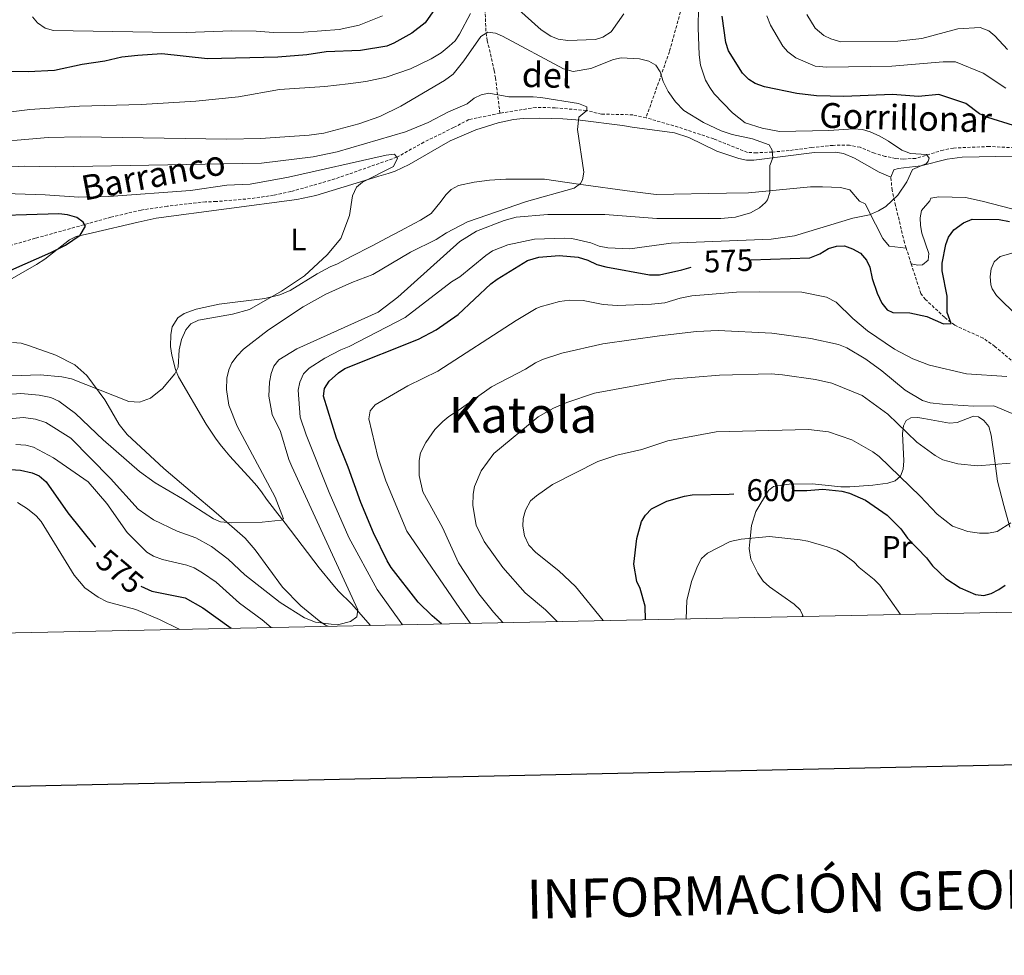
# Model space of a CAD drawing. Units: metres. Extents: x 640676 to 645192, y 4729470 to 4732532.
# Drawn here: x 644056 to 644372, y 4729829 to 4730130 of the extents above; entities that cross this region are included whole.
import ezdxf
from ezdxf.enums import TextEntityAlignment as Align

# ---------------------------------------------------------------- set-up
doc = ezdxf.new("R2010")
doc.units = ezdxf.units.M
doc.header["$MEASUREMENT"] = 0
doc.linetypes.add('TRAZOSX2', pattern=[1.5, 1, -0.5])
for name, color, linetype, lineweight in [('Level 11', 142, 'Continuous', 13), ('Level 36', 92, 'Continuous', 0), ('Level 37', 92, 'Continuous', 0), ('Level 4', 36, 'Continuous', 30), ('Level 41', 39, 'Continuous', 0), ('Level 43', 142, 'Continuous', 0), ('Level 45', 92, 'Continuous', 0), ('Level 5', 36, 'Continuous', 0), ('Level 61', 19, 'Continuous', 0), ('Level 63', 7, 'Continuous', 0)]:
    doc.layers.add(name, color=color, linetype=linetype, lineweight=lineweight)
doc.styles.add('Arial', font='ARIAL.TTF', dxfattribs={"height": 0.2})

msp = doc.modelspace()

# ---------------------------------------------------------------- linework, layer by layer
at = {"layer": 'Level 11', "color": 142, "linetype": 'TRAZOSX2', "lineweight": 13}
msp.add_line((644342.47, 4730051.64, 572.58), (644340.84, 4730056.71, 571.89), dxfattribs=at)
for points in [[(644350.35, 4730247.98, 598.66), (644341.23, 4730244.8, 596.21), (644331.76, 4730239.62, 592.59), (644329.08, 4730237.34, 591.46), (644325.95, 4730233.3, 590.58), (644322.17, 4730226.8, 589.66), (644321.14, 4730224.69, 588.89), (644318.47, 4730218.36, 585.77), (644317.21, 4730216.44, 585.16), (644309.8, 4730208, 584.26), (644297.19, 4730194.64, 580.66), (644291.86, 4730189.36, 580.87), (644290.06, 4730187.57, 580.66), (644286.77, 4730184.04, 579.08), (644282.43, 4730178.66, 575.84), (644280.15, 4730175.31, 574.35), (644278, 4730171.09, 573.16), (644276.38, 4730166.35, 572.1), (644275.18, 4730161.16, 571.32), (644273.58, 4730151.38, 569.99), (644264.81, 4730119.81, 565.89), (644257.3, 4730098.58, 561.31)], [(644200.23, 4730171.24, 581.74), (644201.47, 4730163.49, 578.76), (644203.15, 4730155.24, 575.25), (644203.9, 4730150.54, 573.64), (644205.31, 4730139.41, 570.24), (644205.92, 4730125.82, 564.93), (644206.31, 4730123.45, 564.29), (644208.52, 4730113.75, 562.82), (644208.93, 4730111.38, 562.19), (644210.37, 4730100.03, 558)], [(644210.37, 4730100.03, 558), (644200.37, 4730097.97, 557.55), (644195.5, 4730095.43, 556.66), (644185.95, 4730090.73, 556.07), (644177.25, 4730085.89, 555.19), (644157.34, 4730078.91, 554.5), (644143.21, 4730074.83, 553.71), (644137.69, 4730073.66, 553.54), (644130.27, 4730072.58, 553.08), (644119.24, 4730071.64, 552.53), (644115.85, 4730071.58, 552.83), (644103.47, 4730070.15, 551.79), (644095.1, 4730068.92, 551.45), (644085.41, 4730066.62, 550.61), (644061.13, 4730059.84, 548.77), (644045.62, 4730055.42, 547.09), (644032.65, 4730050.96, 546.35), (644008.27, 4730038.52, 545.15), (643998.77, 4730034.1, 544.77), (643989.82, 4730032.01, 544.57)], [(644257.3, 4730098.58, 561.31), (644253.05, 4730099.52, 560.93), (644243.01, 4730099.75, 560.55), (644238.09, 4730100.89, 559.91), (644228.16, 4730101.78, 559.12), (644221.94, 4730101.92, 558.63), (644210.37, 4730100.03, 558)], [(644436.58, 4730095.25, 576.45), (644434.67, 4730095.15, 576.25), (644397.85, 4730089.87, 573.77), (644387.96, 4730088.88, 572.59), (644380.06, 4730088.68, 572.02), (644367.55, 4730089.35, 571.61), (644356.04, 4730088.85, 570.89), (644352.78, 4730088.19, 570.57), (644343.91, 4730085.53, 569.35), (644339.95, 4730085.28, 569.64), (644337.47, 4730085.44, 569.43), (644334.12, 4730086.17, 569.11), (644330.67, 4730087.19, 568.76), (644326.08, 4730089.08, 568.26), (644322.67, 4730089.79, 568), (644317.37, 4730089.71, 567.76), (644310.59, 4730089.03, 567.37), (644303.25, 4730088.03, 566.19), (644297.8, 4730087.57, 564.92), (644292.81, 4730087.31, 564.98), (644289.87, 4730087.43, 564.63), (644279.03, 4730091.78, 563.15), (644267.64, 4730095.55, 562.56), (644257.3, 4730098.58, 561.31)], [(644340.84, 4730056.71, 571.89), (644340.3, 4730058.42, 571.67), (644337.46, 4730070.38, 568.81), (644336.32, 4730075.28, 568.23), (644335.95, 4730079.51, 568.23)], [(644435.06, 4729940.99, 595.17), (644430.92, 4729946.45, 594.5), (644423.61, 4729955.85, 592.52), (644421.88, 4729957.57, 592.03), (644415.98, 4729962.04, 590.47), (644414.98, 4729963.26, 590.16), (644406.24, 4729977.27, 587.8), (644401, 4729985.86, 585.15), (644399.63, 4729988.3, 585.15), (644394.16, 4729999.15, 583.38), (644388.36, 4730006.8, 581.9), (644385.86, 4730009.59, 580.42), (644376.82, 4730018.68, 578.95), (644369.36, 4730025.13, 577.17), (644365.54, 4730027.76, 576.62), (644356.43, 4730031.91, 575.58), (644353.16, 4730034.46, 575.16), (644347.07, 4730040.2, 574.19), (644345.54, 4730042.12, 573.86), (644342.47, 4730051.64, 572.58)]]:
    msp.add_polyline3d(points, dxfattribs=at)
at = {"layer": 'Level 36', "color": 92, "linetype": 'Continuous', "lineweight": 0}
for points in [[(644042, 4730040.29, 549.98), (644061.53, 4730051.45, 549.19), (644064.23, 4730053.19, 549.17), (644072.13, 4730059.37, 549.17), (644074.29, 4730060.37, 549.98), (644079.48, 4730061.61, 550.49), (644094.18, 4730064.99, 550.67), (644099.96, 4730066.35, 551.87), (644145.18, 4730072.27, 554.57), (644151.23, 4730073.57, 554.64), (644165.55, 4730077.99, 555.67), (644171.48, 4730079.82, 556.37), (644174.49, 4730080.63, 557.27), (644176.76, 4730081.45, 557.39), (644181.21, 4730083.55, 557.58), (644194.37, 4730091.13, 558.01), (644202.64, 4730094.66, 558.42), (644209.79, 4730096.98, 558.81), (644214.69, 4730098.02, 559.05), (644217.78, 4730098.3, 559.07), (644223.1, 4730098.39, 559.62), (644230.53, 4730098.27, 560.81), (644236.11, 4730097.84, 561.19), (644249.76, 4730096.13, 560.88), (644252.79, 4730095.58, 559.98), (644266.42, 4730093.7, 562.68), (644271.04, 4730092.22, 563.21), (644280.09, 4730087.83, 564.26), (644287.1, 4730085.45, 564.92), (644289.53, 4730084.96, 565.14), (644291.95, 4730084.93, 565.38), (644311.42, 4730087.38, 568.03), (644318.19, 4730087.5, 568.08), (644320.67, 4730087.11, 568.08), (644324.24, 4730085.57, 568.28), (644332.23, 4730081.06, 570.09), (644335.95, 4730079.51, 568.23)], [(644335.95, 4730079.51, 568.23), (644336.93, 4730081.81, 568.23), (644338.32, 4730082.27, 568.23), (644345.59, 4730083.14, 569.97), (644354.03, 4730085.23, 570.03), (644358.8, 4730085.94, 570.03), (644375.11, 4730086.23, 570.03)], [(644340.84, 4730056.71, 571.68), (644335.36, 4730057.31, 571.68), (644333.33, 4730059.81, 571.68), (644330.96, 4730064.42, 571.45), (644327.7, 4730070.89, 569.88), (644325.87, 4730071.77, 569.88), (644322.73, 4730075.39, 568.26), (644319.8, 4730076.13, 567.43), (644314, 4730076.4, 566.28), (644310.08, 4730076.33, 566.28), (644290.23, 4730074.5, 564.57), (644283.14, 4730074.35, 564.36), (644260.57, 4730073.96, 562.68), (644252.88, 4730074.83, 562.41), (644235.6, 4730077.23, 561.03), (644224.73, 4730078.8, 560.63), (644212.24, 4730078.8, 559.56), (644207.01, 4730078.47, 559.08), (644202.06, 4730077.86, 558.2), (644197.07, 4730076.79, 557.27), (644194.67, 4730075.54, 559.08), (644193.04, 4730073.86, 559.1), (644191.47, 4730071.76, 558.85), (644188.28, 4730067.82, 557.64), (644184.87, 4730065.7, 555.47), (644182.8, 4730064.56, 554.77), (644178.45, 4730062.22, 553.8), (644173.92, 4730059.84, 553.38), (644169.32, 4730057.47, 553.46), (644162.57, 4730053.96, 554.38), (644158.22, 4730051.65, 555.47), (644155.82, 4730050.7, 557.27), (644151.7, 4730048.41, 557.02), (644143.04, 4730043.02, 555.98), (644139.66, 4730041.66, 555.47), (644134.82, 4730040.53, 554.69), (644120.15, 4730038.72, 552.23), (644112.84, 4730037.08, 551.61), (644108.95, 4730035.69, 551.87), (644106.87, 4730034.29, 552.51), (644105.09, 4730031.39, 553.67), (644104.63, 4730028.9, 553.7), (644104.6, 4730025.04, 553.67), (644104.95, 4730022.32, 555.47), (644106.21, 4730017.64, 556.74), (644107.1, 4730015.29, 557.14), (644116, 4730000.15, 557.27), (644119.01, 4729995.67, 557.27), (644120.55, 4729993.59, 559.08), (644122.01, 4729991.74, 559.53), (644123.63, 4729989.86, 559.58), (644130.61, 4729982.24, 558.52), (644132.24, 4729980.36, 558.58), (644133.81, 4729978.41, 559.08), (644135.36, 4729976.02, 560.88), (644138.32, 4729972.25, 561.84), (644141.37, 4729968.27, 562.09), (644152.3, 4729954.01, 561.53), (644156.68, 4729948.59, 562.68), (644158.53, 4729946.5, 564.48), (644162.71, 4729942.35, 564.7), (644168.83, 4729935.47, 565.71)], [(644374.8, 4730069.3, 573.63), (644365.22, 4730071.78, 572.26), (644359.93, 4730072.97, 571.83), (644351.39, 4730073.2, 571.83), (644348.76, 4730072.78, 571.83), (644348.47, 4730071.87, 571.83), (644345.81, 4730068.8, 570.03), (644345.39, 4730066.38, 570.47), (644345.48, 4730063.92, 571.31), (644345.88, 4730061.5, 571.82), (644348.16, 4730054.94, 571.83), (644347.9, 4730052.82, 571.83), (644346.11, 4730051.28, 571.83), (644344.6, 4730051.25, 571.83), (644342.47, 4730051.64, 571.83)], [(644155.17, 4729935.18, 564.48), (644154.34, 4729935.55, 564.48), (644152.27, 4729936.97, 564.38), (644146.47, 4729941.72, 564.03), (644140.57, 4729947.79, 563.31), (644131.76, 4729959.79, 560.99), (644128.53, 4729963.5, 560.26), (644119.24, 4729971.63, 558.94), (644111.63, 4729978.09, 558.25), (644102.47, 4729985.88, 558.17), (644090.62, 4729996.78, 558.17), (644088.06, 4730000.06, 557.8), (644084.52, 4730006.17, 554.95), (644083.44, 4730007.9, 554.57), (644077.72, 4730015.81, 554.57), (644073.84, 4730019.17, 554.27), (644067.78, 4730022.28, 553.67), (644058.97, 4730025.45, 551.87), (644056.55, 4730026.11, 551.89), (644053.76, 4730026.36, 551.69)], [(644307.46, 4729938.34, 608.58), (644307.61, 4729938.67, 608.58), (644306.75, 4729940.44, 608.58), (644304.84, 4729942.25, 608.58), (644296.93, 4729947.83, 608.58), (644294.96, 4729949.7, 608.58), (644293.2, 4729952.2, 607.4), (644290.96, 4729956.8, 606.81), (644290.41, 4729960.13, 606.22), (644290.59, 4729962.36, 605.1), (644291.14, 4729967.56, 603.78), (644292.61, 4729972.08, 602.44), (644296.61, 4729978.85, 600.32), (644298.28, 4729980.08, 599.73), (644303.27, 4729980.8, 598.98), (644310.79, 4729980.92, 598.97), (644319.84, 4729980.02, 599.15), (644322.75, 4729979.94, 598.95), (644330.13, 4729980.53, 597.77), (644335, 4729981.2, 596.78), (644337.32, 4729981.93, 596.21), (644339.07, 4729983.44, 595.42), (644339.91, 4729985.63, 594.61), (644340.14, 4729988.35, 593.77), (644339.67, 4729997.17, 591.1), (644339.96, 4729999.57, 590.19), (644340.9, 4730001.32, 589.28), (644342.38, 4730002.12, 588.52), (644344.62, 4730002.26, 587.3), (644346.49, 4730001.95, 586.75), (644354.73, 4730000.4, 586.75), (644357.22, 4730000.63, 586.75), (644362.43, 4730002.71, 586.75), (644364.12, 4730002.49, 586.75), (644365.84, 4730001.32, 586.75), (644367.41, 4729999.33, 586.75), (644368.19, 4729996.57, 586.83), (644369.25, 4729989.19, 587.91), (644370.16, 4729981.86, 589.88), (644372.22, 4729974.02, 592.87), (644374.12, 4729967.06, 595.11)]]:
    msp.add_polyline3d(points, dxfattribs=at)
at = {"layer": 'Level 4', "color": 36, "linetype": 'Continuous', "lineweight": 30}
for points in [[(644189.52, 4730133.67, 575.01), (644186.32, 4730129.03, 575.01), (644182.11, 4730125.72, 575.01), (644176.31, 4730122.49, 575.01), (644173.99, 4730121.54, 575.01)], [(644375.32, 4730096.1, 575.01), (644367.07, 4730098.69, 575.01), (644364.41, 4730099.87, 575.01), (644360.01, 4730103.2, 575.01), (644351.37, 4730106.07, 575.01), (644344.77, 4730105.38, 575.01), (644336.5, 4730106, 575.01), (644320.88, 4730105.45, 575.01), (644312.05, 4730105.65, 575.01), (644305.76, 4730106.32, 575.01), (644295.32, 4730108.5, 575.01), (644292.39, 4730109.58, 575.01), (644290.27, 4730110.91, 575.01), (644288.25, 4730112.94, 575.01), (644283.74, 4730120.12, 575.01), (644282.91, 4730122.73, 575.01), (644281.75, 4730131.24, 575.01)], [(644173.99, 4730121.54, 575.01), (644165.57, 4730120.23, 575.01), (644154.59, 4730119.78, 575.01), (644148.4, 4730118.81, 575.01), (644138.99, 4730118.07, 575.01), (644116.49, 4730117.48, 575.01), (644101.75, 4730119.12, 575.01), (644094.04, 4730118.61, 575.01), (644088.92, 4730118.02, 575.01), (644083.5, 4730116.73, 575.01), (644076.15, 4730115.66, 575.01), (644067.31, 4730113.81, 575.01), (644058.82, 4730113.28, 575.01), (644048.99, 4730113.49, 575.01)], [(644044.91, 4730046, 550.01), (644066.12, 4730055.24, 550.01), (644070.8, 4730057.59, 550.01), (644075.51, 4730060.9, 550.01), (644077.31, 4730063.75, 550.01), (644076.53, 4730065.05, 550.01), (644074.45, 4730066.48, 550.01), (644071.45, 4730067.38, 550.01), (644068.72, 4730067.73, 550.01), (644040.81, 4730066.88, 550.01)], [(644290.96, 4730052.9, 575.01), (644309.91, 4730053.61, 575.01), (644313.11, 4730054.81, 575.01), (644315.87, 4730056.54, 575.01), (644318.5, 4730057.34, 575.01), (644321.01, 4730057.46, 575.01), (644323.65, 4730056.47, 575.01), (644326.17, 4730055.09, 575.01), (644328.11, 4730052.87, 575.01), (644329.13, 4730050.58, 575.01), (644329.92, 4730046.97, 575.01), (644331.51, 4730042.19, 575.01), (644333.07, 4730039, 575.01), (644334.72, 4730036.85, 575.01), (644336.53, 4730036.03, 575.01), (644342, 4730035.85, 575.01), (644347.5, 4730034.71, 575.01), (644352.82, 4730032.35, 575.01), (644355.28, 4730032.49, 575.01), (644353.99, 4730035.96, 575.01), (644354, 4730041.28, 575.01), (644352.44, 4730049.34, 575.01), (644352.46, 4730051.84, 575.01), (644353.62, 4730057.86, 575.01), (644354.41, 4730060.22, 575.01), (644356.16, 4730062.56, 575.01), (644359.25, 4730064.85, 575.01), (644362.07, 4730066.03, 575.01), (644370.7, 4730065.88, 575.01), (644374.07, 4730065.2, 575.01)], [(644191.65, 4729935.94, 575.01), (644188.59, 4729938.56, 575.01), (644184.1, 4729942.96, 575.01), (644175.44, 4729954.03, 575.01), (644174.19, 4729956.19, 575.01), (644169.81, 4729965.24, 575.01), (644165.64, 4729975.01, 575.01), (644161.67, 4729986.27, 575.01), (644157.92, 4729995.65, 575.01), (644153.72, 4730009.17, 575.01), (644154.07, 4730011.63, 575.01), (644155.52, 4730013.92, 575.01), (644158.5, 4730016.62, 575.01), (644160.57, 4730018.01, 575.01), (644184.18, 4730027.45, 575.01), (644189.9, 4730030.48, 575.01), (644197, 4730035.4, 575.01), (644207.48, 4730045.23, 575.01), (644209.46, 4730046.75, 575.01), (644219.18, 4730052.66, 575.01), (644222.82, 4730053.8, 575.01), (644229.42, 4730054.29, 575.01), (644235.48, 4730053.83, 575.01), (644238.6, 4730052.85, 575.01), (644241.5, 4730051.45, 575.01), (644244.37, 4730050.72, 575.01), (644258.42, 4730048.1, 575.01), (644261.67, 4730048.1, 575.01), (644268.76, 4730049.68, 575.01), (644271.81, 4730050.57, 575.01)], [(644037.85, 4729932.75, 575.01), (644036.04, 4729934.62, 575.01), (644032.39, 4729938.87, 575.01), (644025.98, 4729948.04, 575.01), (644024.61, 4729950.85, 575.01), (644023.85, 4729955.97, 575.01), (644024.1, 4729962.77, 575.01), (644024.93, 4729965.88, 575.01), (644026.37, 4729969.2, 575.01), (644030.26, 4729973.8, 575.01), (644035.09, 4729978.23, 575.01), (644043.11, 4729982.88, 575.01), (644047.45, 4729984.3, 575.01), (644053.12, 4729985.51, 575.01), (644056.34, 4729985.3, 575.01), (644060.1, 4729984.51, 575.01), (644062.38, 4729983.5, 575.01), (644064.67, 4729981.6, 575.01), (644071.54, 4729971.68, 575.01), (644080.34, 4729960.69, 575.01), (644080.44, 4729960.58, 575.01)], [(644257.13, 4729937.3, 600.01), (644257.05, 4729941.66, 600.01), (644255.44, 4729947.29, 600.01), (644254.35, 4729949.55, 600.01), (644253.41, 4729955.19, 600.01), (644254.36, 4729963.35, 600.01), (644255.82, 4729968.83, 600.01), (644257.15, 4729970.94, 600.01), (644259, 4729972.95, 600.01), (644264.02, 4729975.38, 600.01), (644269.65, 4729977, 600.01), (644272.12, 4729977.41, 600.01), (644283.99, 4729977.62, 600.01), (644285.49, 4729977.74, 600.01)], [(644304.69, 4729978.85, 600.01), (644308.9, 4729978.81, 600.01), (644314.04, 4729979.29, 600.01), (644320.23, 4729978.63, 600.01), (644322.66, 4729978.01, 600.01), (644327.84, 4729975.74, 600.01), (644334.75, 4729970.86, 600.01), (644339.09, 4729966.5, 600.01), (644341.27, 4729963.51, 600.01), (644347.42, 4729957.19, 600.01), (644349.35, 4729954.58, 600.01), (644353.57, 4729950.5, 600.01), (644358.16, 4729947.56, 600.01), (644363.11, 4729945.38, 600.01), (644365.76, 4729945.05, 600.01), (644368.16, 4729945.74, 600.01), (644370.61, 4729947, 600.01), (644372.7, 4729948.43, 600.01)], [(644095.03, 4729948.1, 575.01), (644098.53, 4729946.47, 575.01), (644109.29, 4729944.29, 575.01), (644114.9, 4729941.07, 575.01), (644124.08, 4729934.54, 575.01)]]:
    msp.add_polyline3d(points, dxfattribs=at)
at = {"layer": 'Level 5', "color": 36, "linetype": 'Continuous', "lineweight": 0}
for points in [[(644213.29, 4730136.08, 570.01), (644223.65, 4730126.82, 570.01), (644226.71, 4730124.8, 570.01), (644229.04, 4730123.87, 570.01), (644232.23, 4730123.41, 570.01), (644241.08, 4730123.72, 570.01), (644243.47, 4730124.42, 570.01), (644246.13, 4730126.19, 570.01), (644250.19, 4730132, 570.01)], [(644052.5, 4730100.41, 570.01), (644059.33, 4730101.22, 570.01), (644075.36, 4730102.35, 570.01), (644095.18, 4730102.8, 570.01), (644112.65, 4730103.88, 570.01), (644126.39, 4730105.31, 570.01), (644139.57, 4730107.62, 570.01), (644154.09, 4730108.62, 570.01), (644161.63, 4730109.51, 570.01), (644167.31, 4730110.27, 570.01), (644173.87, 4730111.61, 570.01), (644181.67, 4730114.26, 570.01), (644188.31, 4730117.52, 570.01), (644191.49, 4730119.47, 570.01), (644194.09, 4730121.59, 570.01), (644195.95, 4730123.32, 570.01), (644197.37, 4730125.39, 570.01), (644200.9, 4730132.09, 570.01)], [(644060.28, 4730131, 580.01), (644061.86, 4730129.07, 580.01), (644064.29, 4730127.38, 580.01), (644066.93, 4730126.65, 580.01), (644098.76, 4730126.07, 580.01), (644109.65, 4730126, 580.01), (644124.23, 4730126.45, 580.01), (644132.12, 4730126.38, 580.01), (644137.64, 4730125.92, 580.01), (644147.42, 4730126.08, 580.01), (644158.78, 4730126.98, 580.01), (644165.13, 4730128.28, 580.01), (644172.64, 4730131.33, 580.01)], [(644274.14, 4730134.12, 570.01), (644274.06, 4730127.5, 570.01), (644274.4, 4730118.82, 570.01), (644274.84, 4730115.43, 570.01), (644276.37, 4730110.66, 570.01), (644277.79, 4730108.31, 570.01), (644279.19, 4730106.23, 570.01), (644285.11, 4730100.12, 570.01), (644289.13, 4730096.98, 570.01), (644294.64, 4730095.19, 570.01), (644300.15, 4730094.17, 570.01), (644315.99, 4730094.43, 570.01), (644323.91, 4730095.04, 570.01), (644326.84, 4730094.8, 570.01), (644329.24, 4730094.1, 570.01), (644332.36, 4730092.63, 570.01), (644335.21, 4730091.08, 570.01), (644339.51, 4730088.13, 570.01), (644342.27, 4730087.14, 570.01), (644347.38, 4730086.75, 570.01), (644348.24, 4730085.64, 570.01), (644347.88, 4730084.59, 570.01), (644347.33, 4730083.92, 570.01), (644342.93, 4730081.96, 570.01), (644341.11, 4730077.96, 570.01), (644338.18, 4730073.71, 570.01), (644334.31, 4730070.02, 570.01), (644332.01, 4730068.64, 570.01), (644329.11, 4730067.37, 570.01), (644323.75, 4730066.33, 570.01), (644304.96, 4730060.61, 570.01), (644297.52, 4730059.6, 570.01), (644265.39, 4730058.33, 570.01), (644252.06, 4730056.5, 570.01), (644245.07, 4730056.75, 570.01), (644242.23, 4730057.27, 570.01), (644239.57, 4730058.36, 570.01), (644233.5, 4730059.76, 570.01), (644231, 4730059.91, 570.01), (644221.42, 4730059.55, 570.01), (644212.95, 4730057.71, 570.01), (644208, 4730055.79, 570.01), (644205.82, 4730054.32, 570.01), (644197.45, 4730047.43, 570.01), (644194.84, 4730045.88, 570.01), (644179.93, 4730034.4, 570.01), (644161.99, 4730025.11, 570.01), (644159.23, 4730024.05, 570.01), (644154.09, 4730021.38, 570.01), (644149.05, 4730018.08, 570.01), (644147.25, 4730016.34, 570.01), (644146.14, 4730013.62, 570.01), (644145.58, 4730011.05, 570.01), (644146.26, 4730002.34, 570.01), (644148.1, 4729996.72, 570.01)], [(644296.14, 4730131.3, 580.01), (644297.32, 4730128.3, 580.01), (644301.22, 4730121.57, 580.01), (644302.89, 4730119.72, 580.01), (644305.36, 4730117.87, 580.01), (644311.61, 4730115.2, 580.01), (644315.35, 4730114.85, 580.01), (644336.26, 4730115.18, 580.01), (644352.71, 4730116.53, 580.01), (644356.67, 4730116.49, 580.01), (644365.54, 4730112.87, 580.01), (644372.82, 4730108.07, 580.01)], [(644308.97, 4730131.71, 585.01), (644311.57, 4730127.41, 585.01), (644314.38, 4730125.01, 585.01), (644316.66, 4730123.91, 585.01), (644319.89, 4730123.02, 585.01), (644338.2, 4730123.15, 585.01), (644345.93, 4730124.04, 585.01), (644357.41, 4730127.13, 585.01), (644364.57, 4730127.57, 585.01), (644367.42, 4730126.49, 585.01), (644369.32, 4730124.87, 585.01), (644373.43, 4730120.47, 585.01)], [(644042.77, 4730090.33, 565.01), (644065.23, 4730092.25, 565.01), (644075.63, 4730092.44, 565.01), (644122.66, 4730091.74, 565.01), (644133.42, 4730091.93, 565.01), (644149.07, 4730092.96, 565.01), (644153.79, 4730093.6, 565.01), (644165.07, 4730096.63, 565.01), (644171.82, 4730099.01, 565.01), (644178.57, 4730102.34, 565.01), (644192.59, 4730110.51, 565.01), (644195.38, 4730112.63, 565.01), (644198.82, 4730116.87, 565.01), (644204.24, 4730124.69, 565.01), (644206.48, 4730126.05, 565.01), (644208.94, 4730125.72, 565.01), (644211.24, 4730124.74, 565.01), (644230.76, 4730114.32, 565.01), (644233.88, 4730113.49, 565.01), (644239.55, 4730114.44, 565.01), (644246.86, 4730117.31, 565.01), (644249.3, 4730117.88, 565.01), (644255.19, 4730117.51, 565.01), (644258.2, 4730116.75, 565.01), (644260.49, 4730115.47, 565.01), (644261.8, 4730113.34, 565.01), (644262.84, 4730110.22, 565.01), (644264.41, 4730107.04, 565.01), (644266.73, 4730103.68, 565.01), (644269.42, 4730100.88, 565.01), (644275.72, 4730097.03, 565.01), (644281.44, 4730094.38, 565.01), (644284.98, 4730093.24, 565.01), (644291.49, 4730091.83, 565.01), (644296.81, 4730089.84, 565.01), (644297.78, 4730088.16, 565.01), (644298.04, 4730085.67, 565.01), (644297.11, 4730083.24, 565.01), (644297.07, 4730074.55, 565.01), (644296.29, 4730072.21, 565.01), (644295.62, 4730071.32, 565.01), (644293.74, 4730069.65, 565.01), (644290.8, 4730068.02, 565.01), (644286.07, 4730066.62, 565.01)], [(644042.95, 4730082.24, 560.01), (644057.7, 4730083.06, 560.01), (644067.49, 4730082.86, 560.01), (644133.79, 4730083.94, 560.01), (644150.33, 4730085.99, 560.01), (644158.05, 4730087.63, 560.01), (644180.03, 4730094.06, 560.01), (644187.34, 4730097.01, 560.01), (644193.89, 4730100.53, 560.01), (644199.89, 4730103.09, 560.01), (644202.13, 4730104.82, 560.01), (644204.34, 4730105.98, 560.01), (644206.85, 4730106.46, 560.01), (644213.27, 4730105.31, 560.01), (644221, 4730105.34, 560.01), (644223.49, 4730105.07, 560.01)], [(644223.49, 4730105.07, 560.01), (644235.58, 4730103.14, 560.01), (644238.24, 4730102.05, 560.01), (644238.26, 4730100.92, 560.01), (644235.66, 4730098.79, 560.01), (644235.33, 4730094.78, 560.01), (644237.29, 4730081.07, 560.01), (644236.9, 4730078.64, 560.01), (644236.21, 4730077.46, 560.01), (644234.18, 4730076, 560.01), (644218.94, 4730071.69, 560.01), (644199.98, 4730065.13, 560.01), (644193.24, 4730061.61, 560.01), (644189.88, 4730059.48, 560.01), (644181.64, 4730055.37, 560.01), (644169.52, 4730048.19, 560.01), (644162.84, 4730045.69, 560.01), (644154.5, 4730041.87, 560.01), (644147.2, 4730037.78, 560.01), (644136, 4730030.41, 560.01), (644127.98, 4730024.23, 560.01), (644125.94, 4730022.12, 560.01), (644124.28, 4730019.82, 560.01), (644123.26, 4730017.54, 560.01), (644122.67, 4730014.9, 560.01), (644122.54, 4730011.29, 560.01), (644123.29, 4730006.21, 560.01), (644125.96, 4729999.45, 560.01), (644138.18, 4729976.65, 560.01), (644140.82, 4729969.69, 560.01), (644140.08, 4729969.3, 560.01), (644134, 4729968.65, 560.01), (644124.04, 4729968.45, 560.01), (644120.63, 4729968.77, 560.01), (644118.33, 4729969.75, 560.01), (644108.42, 4729976.11, 560.01), (644099.65, 4729981.25, 560.01), (644094.58, 4729984.96, 560.01), (644082.98, 4729995.12, 560.01), (644074.04, 4730003.5, 560.01), (644068.68, 4730007.52, 560.01), (644066.1, 4730008.66, 560.01), (644062.35, 4730009.49, 560.01), (644056.47, 4730009.96, 560.01), (644047.77, 4730009.31, 560.01)], [(644044.87, 4730074.45, 555.01), (644064.32, 4730073.84, 555.01), (644075.15, 4730073.1, 555.01), (644084.73, 4730073.25, 555.01), (644110.95, 4730075.21, 555.01), (644122.63, 4730076.92, 555.01), (644130.18, 4730077.24, 555.01), (644142.49, 4730079.53, 555.01), (644173.85, 4730086.6, 555.01), (644176.46, 4730086.92, 555.01), (644177.43, 4730085.61, 555.01), (644176.16, 4730082.95, 555.01), (644166.23, 4730077.87, 555.01), (644164.35, 4730076.24, 555.01), (644162.99, 4730073.46, 555.01), (644162.07, 4730067.22, 555.01), (644159.28, 4730059.8, 555.01), (644154.88, 4730054.55, 555.01), (644147.65, 4730047.8, 555.01), (644140.21, 4730042.86, 555.01), (644129.93, 4730037.02, 555.01), (644124.5, 4730035.42, 555.01), (644113.56, 4730033.52, 555.01), (644111.12, 4730032.35, 555.01), (644109.5, 4730030.43, 555.01), (644108.12, 4730027.36, 555.01), (644107.31, 4730023.99, 555.01), (644107.02, 4730018.49, 555.01), (644105.9, 4730016.26, 555.01), (644102.04, 4730011.61, 555.01), (644098.12, 4730008.49, 555.01), (644094.59, 4730007.19, 555.01), (644091.16, 4730007.45, 555.01)], [(644286.07, 4730066.62, 565.01), (644281.36, 4730066.16, 565.01), (644260.77, 4730066.18, 565.01), (644244.1, 4730067.46, 565.01), (644225.77, 4730067.51, 565.01), (644215.6, 4730066.63, 565.01), (644211.73, 4730065.59, 565.01), (644202.87, 4730062.16, 565.01), (644197.44, 4730058.8, 565.01), (644177.55, 4730040.95, 565.01), (644171.21, 4730036.12, 565.01), (644145.17, 4730024.34, 565.01), (644139.37, 4730020.84, 565.01), (644137.71, 4730018.73, 565.01), (644136.88, 4730016.37, 565.01), (644136.39, 4730013.61, 565.01), (644136.18, 4730009.07, 565.01), (644137.25, 4730003.26, 565.01), (644139.9, 4729997.81, 565.01), (644142.57, 4729988.79, 565.01), (644143.53, 4729986.48, 565.01), (644164.75, 4729940.45, 565.01), (644164.41, 4729938.18, 565.01), (644162.35, 4729936.68, 565.01), (644158.6, 4729935.81, 565.01), (644156.11, 4729935.84, 565.01), (644151.13, 4729936.54, 565.01), (644147.61, 4729937.88, 565.01), (644139.78, 4729942.85, 565.01), (644128.48, 4729951.72, 565.01), (644123.11, 4729956.73, 565.01), (644117.75, 4729960.79, 565.01), (644112.65, 4729963.56, 565.01), (644106.68, 4729965.73, 565.01), (644099.1, 4729969.34, 565.01), (644094.13, 4729972.85, 565.01), (644085.29, 4729982.67, 565.01), (644072.56, 4729995.62, 565.01), (644064.56, 4730000.66, 565.01), (644061.15, 4730001.73, 565.01), (644057.36, 4730002.24, 565.01), (644049.06, 4730001.53, 565.01)], [(644376.01, 4730055.44, 580.01), (644371.03, 4730053.98, 580.01), (644369.07, 4730052.3, 580.01)], [(644369.07, 4730052.3, 580.01), (644368.17, 4730050.02, 580.01), (644367.84, 4730047.54, 580.01), (644368.06, 4730044.9, 580.01), (644368.47, 4730043.6, 580.01), (644369.86, 4730041.52, 580.01), (644376.74, 4730034.74, 580.01)], [(644373.2, 4730015.43, 580.01), (644360.26, 4730016.27, 580.01), (644348.31, 4730019.08, 580.01), (644342.98, 4730021.17, 580.01), (644337.07, 4730024.18, 580.01), (644328.48, 4730030.07, 580.01), (644323.74, 4730034.13, 580.01), (644318.36, 4730039.32, 580.01), (644315.27, 4730040.95, 580.01), (644307.3, 4730042.55, 580.01), (644293.7, 4730042.69, 580.01), (644286.34, 4730042.56, 580.01), (644271.98, 4730041.32, 580.01), (644268.25, 4730040.63, 580.01), (644263.36, 4730039.13, 580.01), (644259.03, 4730038.69, 580.01), (644248.04, 4730038.22, 580.01), (644243.54, 4730038.61, 580.01), (644237.07, 4730039.82, 580.01), (644232.71, 4730039.98, 580.01), (644229.54, 4730039.5, 580.01), (644223.34, 4730037.78, 580.01), (644222.04, 4730037.29, 580.01), (644215.57, 4730033.44, 580.01), (644190.47, 4730017.11, 580.01), (644180.76, 4730012.43, 580.01), (644170.26, 4730006.37, 580.01), (644168.66, 4730004.46, 580.01), (644168.26, 4730001.81, 580.01), (644171.12, 4729989.6, 580.01), (644173.71, 4729981.88, 580.01), (644180.45, 4729965.72, 580.01), (644197.5, 4729940.88, 580.01), (644200.93, 4729936.13, 580.01)], [(644327.88, 4730021, 585.01), (644321.78, 4730024.67, 585.01), (644319.12, 4730025.76, 585.01), (644310.21, 4730027.68, 585.01), (644297.71, 4730029.35, 585.01), (644280.51, 4730030.19, 585.01), (644273.53, 4730029.88, 585.01), (644261.66, 4730028.54, 585.01), (644243.39, 4730025.96, 585.01), (644230.22, 4730022.9, 585.01), (644224.02, 4730020.9, 585.01), (644221.76, 4730019.84, 585.01), (644218.6, 4730017.79, 585.01), (644207.61, 4730012.09, 585.01), (644197.3, 4730004.7, 585.01), (644193.94, 4730002.63, 585.01), (644192.04, 4730001.01, 585.01), (644189.48, 4729998.4, 585.01), (644186.53, 4729994.19, 585.01), (644184.88, 4729990.95, 585.01), (644184.43, 4729988.49, 585.01), (644184.44, 4729983.58, 585.01), (644185.59, 4729978.36, 585.01), (644191.92, 4729966.96, 585.01), (644197.07, 4729955.56, 585.01), (644203.62, 4729945.66, 585.01), (644208.26, 4729939.75, 585.01), (644211.26, 4729936.35, 585.01)], [(644386.62, 4729998.6, 585.01), (644369.02, 4730005.97, 585.01), (644362.51, 4730005.92, 585.01), (644352.5, 4730006.51, 585.01), (644348.52, 4730007, 585.01), (644346.14, 4730007.76, 585.01), (644340.52, 4730011.02, 585.01), (644333.05, 4730017.31, 585.01), (644327.88, 4730021, 585.01)], [(644091.16, 4730007.45, 555.01), (644072.72, 4730014.69, 555.01), (644069.68, 4730015.38, 555.01), (644062.69, 4730016.02, 555.01), (644041.17, 4730015.28, 555.01), (644031.01, 4730013.02, 555.01), (644021.6, 4730009.61, 555.01), (644006.73, 4730001.96, 555.01), (644001.64, 4729997.22, 555.01), (643998.13, 4729992.44, 555.01), (643995.95, 4729987.3, 555.01), (643994.23, 4729981.84, 555.01), (643992.47, 4729971.54, 555.01), (643992.91, 4729961.13, 555.01), (643993.92, 4729953.83, 555.01), (643996.11, 4729945.57, 555.01), (643999.88, 4729934.87, 555.01), (644001.48, 4729931.99, 555.01)], [(644374.28, 4729987.59, 590.01), (644363.72, 4729986.7, 590.01), (644357.48, 4729987.35, 590.01), (644352.64, 4729988.63, 590.01), (644350.19, 4729990.01, 590.01), (644344.32, 4729994.3, 590.01), (644334.93, 4730003.34, 590.01), (644326.67, 4730009.32, 590.01), (644317, 4730013.27, 590.01), (644311.69, 4730014.44, 590.01), (644301.09, 4730016.02, 590.01), (644297.49, 4730016.34, 590.01), (644280.84, 4730015.88, 590.01), (644265.23, 4730014.63, 590.01), (644240.76, 4730010.07, 590.01), (644231.86, 4730007.13, 590.01), (644227.62, 4730005.31, 590.01), (644222.66, 4730002.48, 590.01), (644208.44, 4729990.66, 590.01), (644204.37, 4729985.08, 590.01), (644202.19, 4729980.13, 590.01), (644201.76, 4729977.66, 590.01), (644201.71, 4729974.03, 590.01), (644202.78, 4729967.68, 590.01), (644205.28, 4729962.44, 590.01), (644211.32, 4729954.04, 590.01), (644218.48, 4729945.93, 590.01), (644224.97, 4729940.49, 590.01), (644228.75, 4729936.71, 590.01)], [(644374.43, 4729968.4, 595.01), (644370.03, 4729965.61, 595.01), (644367.29, 4729965.08, 595.01), (644364.43, 4729965.07, 595.01), (644360.7, 4729965.66, 595.01), (644355.7, 4729967.32, 595.01), (644350.81, 4729971.18, 595.01), (644345.39, 4729976.97, 595.01), (644332.14, 4729989.77, 595.01), (644330.16, 4729991.29, 595.01), (644323.41, 4729995.12, 595.01), (644315.95, 4729997.61, 595.01), (644309.51, 4729998.44, 595.01), (644279.84, 4729997.65, 595.01), (644264.25, 4729994.77, 595.01), (644255.99, 4729992.04, 595.01), (644247.91, 4729990.2, 595.01), (644241.79, 4729988.16, 595.01), (644227.3, 4729980.78, 595.01), (644222.07, 4729977.1, 595.01), (644220.21, 4729975.44, 595.01), (644218.56, 4729972.51, 595.01), (644217.85, 4729969.85, 595.01), (644217.68, 4729967.35, 595.01), (644218.25, 4729964.21, 595.01), (644219.64, 4729961.2, 595.01), (644221.91, 4729958.92, 595.01), (644229.29, 4729953.05, 595.01), (644234.68, 4729947.93, 595.01), (644243.57, 4729937.02, 595.01)], [(644148.1, 4729996.72, 570.01), (644155.55, 4729978.17, 570.01), (644161.89, 4729963.73, 570.01), (644170.95, 4729946.97, 570.01), (644179.11, 4729935.68, 570.01)], [(644136.92, 4729934.8, 570.01), (644134, 4729937.21, 570.01), (644126.72, 4729942.62, 570.01), (644119.27, 4729949.31, 570.01), (644114.87, 4729952.34, 570.01), (644112.2, 4729953.99, 570.01), (644109.84, 4729954.83, 570.01), (644101.96, 4729956.65, 570.01), (644099.11, 4729957.73, 570.01), (644096.94, 4729958.98, 570.01), (644090.66, 4729965.28, 570.01), (644084.16, 4729974.63, 570.01), (644078.08, 4729981.65, 570.01), (644067.02, 4729989.28, 570.01), (644060.54, 4729992.75, 570.01), (644058.13, 4729993.42, 570.01), (644054.86, 4729993.6, 570.01)], [(644107.43, 4729934.19, 580.01), (644107.14, 4729934.4, 580.01), (644101.02, 4729937.38, 580.01), (644093.4, 4729940.55, 580.01), (644084.21, 4729943.01, 580.01), (644081.35, 4729944.52, 580.01), (644077.05, 4729947.54, 580.01), (644073.61, 4729951.58, 580.01), (644063.07, 4729968.83, 580.01), (644061.4, 4729970.67, 580.01), (644058.67, 4729972.91, 580.01), (644055.42, 4729974.93, 580.01)], [(644270.22, 4729937.57, 605.01), (644270.45, 4729943.5, 605.01), (644271.89, 4729949.54, 605.01), (644273.88, 4729954.49, 605.01), (644275.16, 4729956.96, 605.01), (644276.99, 4729958.68, 605.01), (644284.32, 4729962.41, 605.01), (644287.9, 4729963.23, 605.01), (644296.99, 4729963.99, 605.01), (644306.78, 4729962.99, 605.01), (644309.25, 4729962.57, 605.01), (644315.51, 4729960.68, 605.01), (644318.55, 4729959.6, 605.01), (644320.74, 4729958.4, 605.01), (644324.09, 4729955.92, 605.01), (644325.78, 4729954.08, 605.01), (644330.61, 4729950.18, 605.01), (644332.36, 4729948.4, 605.01), (644339.06, 4729939, 605.01)]]:
    msp.add_polyline3d(points, dxfattribs=at)
at = {"layer": 'Level 61', "color": 19, "linetype": 'Continuous', "lineweight": 0}
msp.add_polyline3d([(641607.76, 4729882.3, 0.01), (641560.39, 4732195.57, 0.01), (644971.69, 4732266.4, 0.01), (645020.2, 4729953.14, 0.01), (641607.76, 4729882.3, 0.01)], close=True, dxfattribs=at)
at = {"layer": 'Level 63', "linetype": 'Continuous', "lineweight": 30}
msp.add_polyline3d([(641485.73, 4732243.89, 0.01), (641537.89, 4729829.47, 0.01), (645092.04, 4729906.25, 0.01), (645039.95, 4732317.68, 0.01), (641485.73, 4732243.89, 0.01)], dxfattribs=at)

# ---------------------------------------------------------------- texts
at = {"layer": 'Level 37', "color": 92, "linetype": 'Continuous', "lineweight": 0, "style": 'Arial'}
for s, p in [('L', (644145.64, 4730059.43, 554.78)), ('Pr', (644337.9, 4729960.66, 601))]:
    msp.add_text(s, height=7, dxfattribs=at).set_placement(p, align=Align.MIDDLE_CENTER)
at = {"layer": 'Level 41', "color": 39, "linetype": 'Continuous', "lineweight": 0, "style": 'Arial'}
for s, rotation, p in [('575', 2.1428, (644283.79, 4730052.63, 575.01)), ('600', -0.5264, (644297.51, 4729978.91, 600.01)), ('575', -40.178, (644088.29, 4729952.82, 575.01))]:
    msp.add_text(s, height=7, rotation=rotation, dxfattribs=at).set_placement(p, align=Align.MIDDLE_CENTER)
at = {"layer": 'Level 43', "color": 142, "linetype": 'Continuous', "lineweight": 0, "style": 'Arial'}
for s, height, rotation, p in [('del', 8, -1.36, (644217.27, 4730106, 560.25)), ('Gorrillonar', 7.9999, -1.6356, (644312.77, 4730092.91, 569.28)), ('Barranco', 8, 10.674, (644077.26, 4730069.46, 549.06))]:
    msp.add_text(s, height=height, rotation=rotation, dxfattribs=at).set_placement(p, align=Align.BOTTOM_LEFT)
at = {"layer": 'Level 45', "color": 19, "linetype": 'Continuous', "lineweight": 0, "style": 'Arial'}
msp.add_text('Katola', height=11.5, dxfattribs=at).set_placement((644217.78, 4730003.14, 586.81), align=Align.MIDDLE_CENTER)
at = {"layer": 'Level 63', "linetype": 'Continuous', "lineweight": 0, "style": 'Arial'}
msp.add_text('INFORMACIÓN GEODÉSICA Y CARTOGRÁFICA', height=12.4999, rotation=1.1893, dxfattribs=at).set_placement((644394.92, 4729851.11, 0.01), align=Align.MIDDLE_CENTER)

doc.saveas('drawing.dxf')
